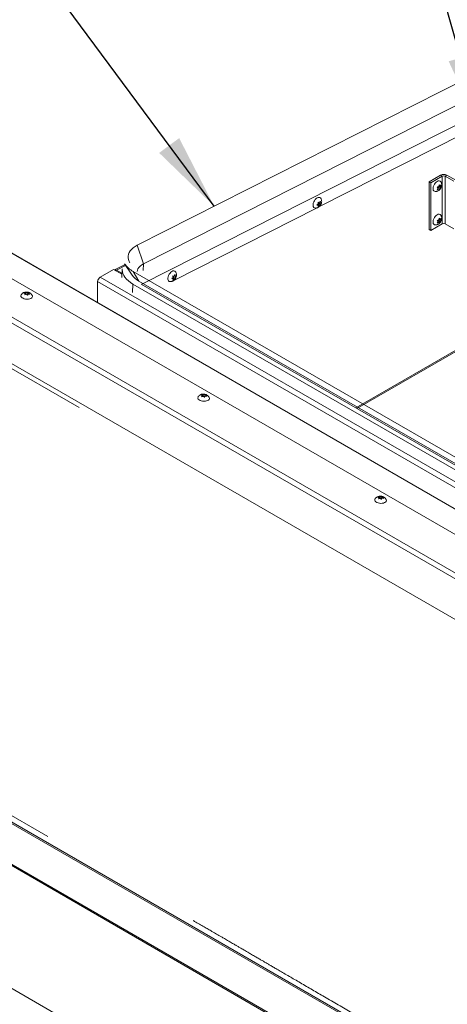
# Model space of a CAD drawing. Units: inches. Extents: x 0.1 to 10.8, y -1.1 to 8.4.
# Drawn here: x 7.7 to 8.1, y 3.3 to 4.4 of the extents above; entities that cross this region are included whole.
import ezdxf

# ---------------------------------------------------------------- set-up
doc = ezdxf.new("R2010")
doc.units = ezdxf.units.IN
doc.header["$MEASUREMENT"] = 0
doc.layers.add('FORMAT', color=7, linetype='Continuous')
doc.dimstyles.new('SLDDIMSTYLE1', dxfattribs={"dimtxt": 0, "dimasz": 0.080892, "dimexe": 0, "dimexo": 0.0625, "dimgap": 0, "dimtad": 0, "dimtih": 1, "dimtoh": 1, "dimdec": 0, "dimrnd": 1e-09, "dimzin": 0, "dimdsep": 46, "dimtxsty": 'Standard', "dimsah": 1, "dimcen": 0.09, "dimadec": 0, "dimazin": 0, "dimtfac": 0.080892, "dimtdec": 0, "dimtofl": 0, "dimtmove": 0, "dimatfit": 3, "dimfxl": 0, "dimfrac": 2, "dimtolj": 1, "dimtzin": 0, "dimarcsym": 0})

msp = doc.modelspace()

# ---------------------------------------------------------------- linework, layer by layer
at = {"color": 7, "linetype": 'Continuous', "lineweight": 15}
for p, q in [((9.08444, 3.30667), (7.31446, 4.32846)), ((9.08464, 3.30675), (7.31491, 4.3284)), ((9.05691, 3.29541), (7.28349, 4.31918)), ((7.80667, 4.13058), (8.16186, 4.31054)), ((7.24457, 4.30065), (9.01799, 3.27687)), ((9.01384, 3.27293), (7.24275, 4.29536)), ((7.8134, 4.11077), (8.16858, 4.29073)), ((8.15449, 4.2494), (8.00088, 4.17158)), ((8.976, 3.25123), (7.27452, 4.23347)), ((7.74439, 3.95703), (7.27563, 4.22764)), ((8.11882, 4.19854), (8.13104, 4.2056)), ((8.12067, 4.19747), (8.13289, 4.20453)), ((8.13289, 4.20453), (8.13104, 4.2056)), ((8.13289, 4.1535), (8.13289, 4.20453)), ((8.13586, 4.20453), (8.13771, 4.2056)), ((8.13586, 4.20453), (8.13586, 4.1535)), ((8.14536, 4.19905), (8.13586, 4.20453)), ((8.14721, 4.20011), (8.13771, 4.2056)), ((8.11882, 4.14751), (8.11882, 4.19854)), ((8.11882, 4.19854), (8.12067, 4.19747)), ((8.12067, 4.14644), (8.12067, 4.19747)), ((8.1287, 4.19248), (8.13003, 4.19324)), ((8.12912, 4.19336), (8.12953, 4.19521)), ((8.13003, 4.19324), (8.12936, 4.19419)), ((8.12936, 4.19419), (8.13111, 4.19318)), ((8.12942, 4.19471), (8.13044, 4.19412)), ((8.12953, 4.19521), (8.13044, 4.19412)), ((8.13003, 4.19324), (8.13152, 4.19238)), ((8.13152, 4.19503), (8.13111, 4.19318)), ((8.13111, 4.19318), (8.13152, 4.19238)), ((8.12846, 4.19165), (8.12755, 4.19274)), ((8.12755, 4.19008), (8.12846, 4.19165)), ((8.12821, 4.19123), (8.12912, 4.19071)), ((8.1284, 4.19171), (8.1287, 4.19248)), ((8.1287, 4.19248), (8.13044, 4.19147)), ((8.12953, 4.18991), (8.12912, 4.19071)), ((8.13044, 4.19147), (8.12953, 4.18991)), ((7.99886, 4.17351), (8.00025, 4.1748)), ((8.00025, 4.17327), (7.99886, 4.17351)), ((7.99923, 4.17386), (8.00025, 4.17327)), ((7.99966, 4.17417), (8.00081, 4.17407)), ((7.99966, 4.17417), (8.0014, 4.17317)), ((8.00001, 4.17647), (8.0014, 4.17623)), ((8.0014, 4.17317), (8.00001, 4.17188)), ((8.00081, 4.1756), (8.00132, 4.17624)), ((8.00081, 4.17407), (8.00081, 4.1756)), ((8.00081, 4.1756), (8.00255, 4.17459)), ((8.00081, 4.17407), (8.0023, 4.17321)), ((8.0014, 4.17623), (8.0023, 4.1778)), ((8.0023, 4.17321), (8.0014, 4.17317)), ((8.00164, 4.17665), (8.00255, 4.17613)), ((8.00255, 4.17613), (8.00345, 4.17617)), ((8.00345, 4.17617), (8.00255, 4.17459)), ((7.99922, 4.17073), (7.84561, 4.0929)), ((8.13289, 4.1535), (8.12067, 4.14644)), ((8.12846, 4.15593), (8.12755, 4.15701)), ((8.12755, 4.15436), (8.12846, 4.15593)), ((8.12821, 4.15551), (8.12912, 4.15498)), ((8.1284, 4.15599), (8.1287, 4.15675)), ((8.1287, 4.15675), (8.13003, 4.15752)), ((8.1287, 4.15675), (8.13044, 4.15575)), ((8.12912, 4.15764), (8.12953, 4.15949)), ((8.12953, 4.15418), (8.12912, 4.15498)), ((8.13003, 4.15752), (8.12936, 4.15846)), ((8.12936, 4.15846), (8.13111, 4.15746)), ((8.12942, 4.15899), (8.13044, 4.1584)), ((8.12953, 4.15949), (8.13044, 4.1584)), ((8.13044, 4.15575), (8.12953, 4.15418)), ((8.13003, 4.15752), (8.13152, 4.15666)), ((8.13152, 4.15931), (8.13111, 4.15746)), ((8.13111, 4.15746), (8.13152, 4.15666)), ((8.13586, 4.1535), (8.14536, 4.14801)), ((8.11882, 4.14751), (8.12067, 4.14644)), ((7.80667, 4.13058), (7.8134, 4.11077)), ((7.79359, 4.10984), (7.78238, 4.10417)), ((7.79303, 4.11068), (7.80113, 4.09847)), ((7.8134, 4.11077), (7.81303, 4.10356)), ((7.76705, 4.09642), (7.78142, 4.10471)), ((7.78142, 4.10471), (7.79023, 4.09963)), ((7.79028, 4.10052), (7.78432, 4.10396)), ((7.79052, 4.10517), (7.79005, 4.09614)), ((9.48045, 3.13373), (7.80231, 4.1025)), ((7.80823, 4.0922), (7.80231, 4.1025)), ((7.84613, 4.09756), (7.84703, 4.09913)), ((9.5089, 3.0845), (7.76429, 4.09164)), ((7.76429, 4.09164), (7.76429, 4.06898)), ((7.76705, 4.09642), (9.51166, 3.08927)), ((7.80159, 4.08004), (7.80205, 4.08907)), ((9.48019, 3.1203), (7.80205, 4.08907)), ((9.48637, 3.12343), (7.80823, 4.0922)), ((9.50036, 3.11371), (7.81099, 4.08896)), ((7.84358, 4.09484), (7.84498, 4.09613)), ((7.84498, 4.0946), (7.84358, 4.09484)), ((7.84396, 4.09519), (7.84498, 4.0946)), ((7.84439, 4.0955), (7.84553, 4.0954)), ((7.84439, 4.0955), (7.84613, 4.0945)), ((7.84473, 4.0978), (7.84613, 4.09756)), ((7.84613, 4.0945), (7.84473, 4.09321)), ((7.84553, 4.09693), (7.84605, 4.09757)), ((7.84553, 4.0954), (7.84553, 4.09693)), ((7.84553, 4.09693), (7.84728, 4.09592)), ((7.84553, 4.0954), (7.84703, 4.09454)), ((7.84703, 4.09454), (7.84613, 4.0945)), ((7.84637, 4.09798), (7.84728, 4.09745)), ((7.84728, 4.09745), (7.84818, 4.09749)), ((7.84818, 4.09749), (7.84728, 4.09592)), ((7.68547, 4.07933), (7.6873, 4.07979)), ((7.68632, 4.07764), (7.68682, 4.07886)), ((7.68815, 4.0781), (7.68632, 4.07764)), ((7.68674, 4.07774), (7.68682, 4.07886)), ((7.68715, 4.0777), (7.6873, 4.07979)), ((7.68763, 4.07862), (7.68724, 4.07787)), ((7.6873, 4.07979), (7.68776, 4.08042)), ((7.68763, 4.07862), (7.68776, 4.08042)), ((7.68896, 4.07786), (7.68763, 4.07862)), ((7.68896, 4.07786), (7.68911, 4.07995)), ((7.68982, 4.07794), (7.68896, 4.07786)), ((7.68911, 4.07995), (7.69089, 4.07982)), ((7.68995, 4.07826), (7.68945, 4.07703)), ((7.69174, 4.07812), (7.68995, 4.07826)), ((7.69036, 4.07823), (7.69043, 4.07919)), ((7.69089, 4.07982), (7.69043, 4.07919)), ((8.0415, 3.95589), (8.1866, 4.03966)), ((7.87466, 3.97011), (7.87649, 3.97057)), ((7.87551, 3.96842), (7.87601, 3.96964)), ((7.87734, 3.96888), (7.87551, 3.96842)), ((7.87593, 3.96853), (7.87601, 3.96964)), ((7.87634, 3.96848), (7.87649, 3.97057)), ((7.87682, 3.96941), (7.87643, 3.96865)), ((7.87649, 3.97057), (7.87695, 3.9712)), ((7.87682, 3.96941), (7.87695, 3.9712)), ((7.87815, 3.96864), (7.87682, 3.96941)), ((7.87815, 3.96864), (7.8783, 3.97073)), ((7.87901, 3.96872), (7.87815, 3.96864)), ((7.8783, 3.97073), (7.88008, 3.9706)), ((7.87914, 3.96904), (7.87864, 3.96782)), ((7.88093, 3.96891), (7.87914, 3.96904)), ((7.87955, 3.96901), (7.87962, 3.96997)), ((7.88008, 3.9706), (7.87962, 3.96997)), ((8.06385, 3.8609), (8.06568, 3.86135)), ((8.0647, 3.8592), (8.0652, 3.86043)), ((8.06653, 3.85966), (8.0647, 3.8592)), ((8.06512, 3.85931), (8.0652, 3.86043)), ((8.06553, 3.85926), (8.06568, 3.86135)), ((8.06601, 3.86019), (8.06562, 3.85943)), ((8.06568, 3.86135), (8.06614, 3.86198)), ((8.06601, 3.86019), (8.06614, 3.86198)), ((8.06734, 3.85942), (8.06601, 3.86019)), ((8.06734, 3.85942), (8.06749, 3.86152)), ((8.0682, 3.8595), (8.06734, 3.85942)), ((8.06749, 3.86152), (8.06927, 3.86138)), ((8.06833, 3.85982), (8.06783, 3.8586)), ((8.07012, 3.85969), (8.06833, 3.85982)), ((8.06874, 3.85979), (8.06881, 3.86075)), ((8.06927, 3.86138), (8.06881, 3.86075)), ((7.24024, 3.76121), (8.94172, 2.77897)), ((7.24183, 3.76196), (8.94183, 2.78057)), ((7.2423, 3.76854), (7.71107, 3.49793)), ((7.2023, 3.73796), (8.97518, 2.71449)), ((7.2024, 3.73951), (8.97349, 2.71708)), ((7.31802, 3.54005), (9.0179, 2.55872))]:
    msp.add_line(p, q, dxfattribs=at)
at = {"color": 8, "linetype": 'Continuous', "lineweight": 15}
for p, q in [((8.17436, 4.27264), (7.81138, 4.08874)), ((7.79418, 4.10896), (7.78432, 4.10396)), ((7.78427, 4.10307), (7.78432, 4.10396)), ((8.04036, 3.95655), (8.18741, 4.04144))]:
    msp.add_line(p, q, dxfattribs=at)
at = {"color": 7, "linetype": 'Continuous', "lineweight": 15, "flags": 128}
for points in [[(8.12525, 4.1881), (8.12445, 4.18829), (8.12375, 4.1888), (8.12325, 4.1896), (8.123, 4.19065), (8.123, 4.19188), (8.12325, 4.19322), (8.12375, 4.1946), (8.12445, 4.19593), (8.12533, 4.19713), (8.12633, 4.19814), (8.12738, 4.1989)], [(7.99687, 4.17038), (7.99607, 4.17057), (7.99537, 4.17108), (7.99487, 4.17189), (7.99462, 4.17293), (7.99462, 4.17416), (7.99487, 4.1755), (7.99537, 4.17688), (7.99607, 4.17821), (7.99695, 4.17941), (7.99795, 4.18043), (7.999, 4.18118)], [(8.12525, 4.15238), (8.12445, 4.15256), (8.12375, 4.15308), (8.12325, 4.15388), (8.123, 4.15493), (8.123, 4.15616), (8.12325, 4.1575), (8.12375, 4.15888), (8.12445, 4.1602), (8.12533, 4.16141), (8.12633, 4.16242), (8.12738, 4.16318)], [(7.79889, 4.11164), (7.79798, 4.11324), (7.79724, 4.11514), (7.79687, 4.11705), (7.79686, 4.11897), (7.79723, 4.12085), (7.79796, 4.1227), (7.79905, 4.12448), (7.80048, 4.12618), (7.80224, 4.12777), (7.80431, 4.12924), (7.80667, 4.13058)], [(7.80665, 4.10252), (7.80684, 4.10379), (7.80743, 4.10537), (7.8084, 4.10689), (7.80973, 4.10831), (7.81141, 4.10961), (7.8134, 4.11077)], [(7.80205, 4.08907), (7.79946, 4.09072), (7.79715, 4.09248), (7.79517, 4.09434), (7.79351, 4.0963), (7.79221, 4.09831), (7.79127, 4.10038), (7.7907, 4.10247), (7.7905, 4.10456), (7.79052, 4.10517)], [(7.84159, 4.09171), (7.8408, 4.0919), (7.84009, 4.09241), (7.8396, 4.09321), (7.83934, 4.09426), (7.83934, 4.09549), (7.8396, 4.09683), (7.84009, 4.09821), (7.8408, 4.09954), (7.84168, 4.10074), (7.84267, 4.10175), (7.84373, 4.10251)], [(7.69452, 4.07651), (7.69455, 4.07642), (7.69465, 4.07563), (7.69438, 4.07486), (7.69376, 4.07417), (7.69284, 4.07359), (7.69166, 4.07317), (7.69029, 4.07291), (7.68881, 4.07285), (7.68731, 4.07297), (7.68587, 4.07328), (7.68458, 4.07376), (7.68351, 4.07437), (7.68273, 4.07509), (7.68228, 4.07587), (7.68219, 4.07667), (7.68243, 4.07739)], [(7.88371, 3.96729), (7.88374, 3.96721), (7.88384, 3.96641), (7.88357, 3.96564), (7.88295, 3.96495), (7.88203, 3.96438), (7.88085, 3.96395), (7.87948, 3.9637), (7.878, 3.96363), (7.8765, 3.96375), (7.87506, 3.96406), (7.87377, 3.96454), (7.87271, 3.96515), (7.87192, 3.96587), (7.87147, 3.96665), (7.87138, 3.96745), (7.87163, 3.96817)], [(8.0729, 3.85807), (8.07293, 3.85799), (8.07303, 3.85719), (8.07276, 3.85643), (8.07214, 3.85574), (8.07122, 3.85516), (8.07004, 3.85473), (8.06867, 3.85448), (8.06719, 3.85441), (8.06569, 3.85454), (8.06425, 3.85485), (8.06296, 3.85532), (8.0619, 3.85594), (8.06111, 3.85666), (8.06066, 3.85744), (8.06057, 3.85823), (8.06082, 3.85896)]]:
    msp.add_lwpolyline(points, dxfattribs=at)
at = {"color": 7, "linetype": 'Continuous', "lineweight": 15}
for centre, radius, start, end in [((8.13437, 4.19916), 0.00725, 62.60967, 117.39033), ((8.13437, 4.20166), 0.00323, 62.60967, 117.39033), ((8.12913, 4.19686), 0.00269, 37.2088, 130.42767), ((8.00075, 4.17914), 0.00269, 37.2088, 130.42767), ((8.12913, 4.16114), 0.00269, 37.2088, 130.42767), ((8.13437, 4.15063), 0.00323, 62.60967, 117.39033), ((7.81482, 4.12602), 0.02664, 215.13842, 241.98494), ((7.78316, 4.10231), 0.00202, 55.25713, 112.72905), ((7.81812, 4.11056), 0.02086, 215.44145, 241.68191), ((7.84547, 4.10047), 0.00269, 37.2088, 130.42767), ((7.77028, 4.09137), 0.00599, 122.60548, 177.39452)]:
    msp.add_arc(centre, radius, start, end, dxfattribs=at)
for points, knots in [([(8.12526, 4.18813), (8.1255, 4.18811), (8.12612, 4.18806), (8.12713, 4.18825), (8.12825, 4.18865), (8.12928, 4.18926), (8.13024, 4.19009), (8.13108, 4.19113), (8.13174, 4.19236), (8.13216, 4.19369), (8.13231, 4.19502), (8.13219, 4.19631), (8.13185, 4.19748), (8.13145, 4.19814), (8.13127, 4.19844)], [0, 0, 0, 0, 0.04780655, 0.12937222, 0.21000052, 0.29174867, 0.37705221, 0.46815947, 0.56629985, 0.6611571, 0.75283189, 0.8411867, 0.92815075, 1, 1, 1, 1]), ([(8.12755, 4.19274), (8.12765, 4.19277), (8.12786, 4.19283), (8.12841, 4.19302), (8.12881, 4.19321), (8.12912, 4.19336)], [0, 0, 0, 0, 0.17666063, 0.37887949, 1, 1, 1, 1]), ([(8.13044, 4.19412), (8.1307, 4.1943), (8.13111, 4.19458), (8.13141, 4.19491), (8.13152, 4.19503)], [0, 0, 0, 0, 0.62122756, 1, 1, 1, 1]), ([(8.12912, 4.19071), (8.12881, 4.19056), (8.12832, 4.19032), (8.12776, 4.19015), (8.12755, 4.19008)], [0, 0, 0, 0, 0.6212276, 1, 1, 1, 1]), ([(8.13152, 4.19238), (8.13147, 4.19232), (8.13136, 4.1922), (8.13103, 4.19188), (8.1307, 4.19165), (8.13044, 4.19147)], [0, 0, 0, 0, 0.17666063, 0.37887949, 1, 1, 1, 1]), ([(7.99688, 4.17041), (7.99712, 4.17039), (7.99774, 4.17034), (7.99875, 4.17053), (7.99987, 4.17093), (8.0009, 4.17155), (8.00185, 4.17237), (8.0027, 4.17342), (8.00336, 4.17464), (8.00378, 4.17597), (8.00393, 4.1773), (8.0038, 4.1786), (8.00347, 4.17976), (8.00307, 4.18042), (8.00289, 4.18072)], [0, 0, 0, 0, 0.04780655, 0.12937222, 0.21000052, 0.29174867, 0.37705221, 0.46815947, 0.56629985, 0.6611571, 0.75283189, 0.8411867, 0.92815075, 1, 1, 1, 1]), ([(8.00025, 4.1748), (8.00023, 4.17514), (8.00019, 4.17568), (8.00006, 4.17626), (8.00001, 4.17647)], [0, 0, 0, 0, 0.6212276, 1, 1, 1, 1]), ([(8.00001, 4.17188), (8.00003, 4.17195), (8.00008, 4.17211), (8.00019, 4.17255), (8.00023, 4.17296), (8.00025, 4.17327)], [0, 0, 0, 0, 0.17666063, 0.37887949, 1, 1, 1, 1]), ([(8.0023, 4.1778), (8.00233, 4.1777), (8.00238, 4.17748), (8.00249, 4.17691), (8.00252, 4.17646), (8.00255, 4.17613)], [0, 0, 0, 0, 0.1766606, 0.3788795, 1, 1, 1, 1]), ([(8.00255, 4.17459), (8.00252, 4.17429), (8.00249, 4.17379), (8.00235, 4.17337), (8.0023, 4.17321)], [0, 0, 0, 0, 0.6212276, 1, 1, 1, 1]), ([(8.12526, 4.15241), (8.1255, 4.15239), (8.12612, 4.15234), (8.12713, 4.15253), (8.12825, 4.15292), (8.12928, 4.15354), (8.13024, 4.15436), (8.13108, 4.15541), (8.13174, 4.15664), (8.13216, 4.15797), (8.13231, 4.1593), (8.13219, 4.16059), (8.13185, 4.16176), (8.13145, 4.16241), (8.13127, 4.16271)], [0, 0, 0, 0, 0.04780655, 0.12937222, 0.21000052, 0.29174867, 0.37705221, 0.46815947, 0.56629985, 0.6611571, 0.75283189, 0.8411867, 0.92815075, 1, 1, 1, 1]), ([(8.12755, 4.15701), (8.12765, 4.15704), (8.12786, 4.15711), (8.12841, 4.1573), (8.12881, 4.15749), (8.12912, 4.15764)], [0, 0, 0, 0, 0.17666063, 0.37887949, 1, 1, 1, 1]), ([(8.12912, 4.15498), (8.12881, 4.15484), (8.12832, 4.1546), (8.12776, 4.15443), (8.12755, 4.15436)], [0, 0, 0, 0, 0.6212276, 1, 1, 1, 1]), ([(8.13044, 4.1584), (8.1307, 4.15858), (8.13111, 4.15886), (8.13141, 4.15919), (8.13152, 4.15931)], [0, 0, 0, 0, 0.62122756, 1, 1, 1, 1]), ([(8.13152, 4.15666), (8.13147, 4.1566), (8.13136, 4.15647), (8.13103, 4.15616), (8.1307, 4.15593), (8.13044, 4.15575)], [0, 0, 0, 0, 0.17666063, 0.37887949, 1, 1, 1, 1]), ([(7.84161, 4.09174), (7.84184, 4.09172), (7.84247, 4.09167), (7.84348, 4.09186), (7.8446, 4.09226), (7.84563, 4.09287), (7.84658, 4.0937), (7.84742, 4.09475), (7.84809, 4.09597), (7.8485, 4.0973), (7.84865, 4.09863), (7.84853, 4.09992), (7.8482, 4.10109), (7.8478, 4.10175), (7.84762, 4.10205)], [0, 0, 0, 0, 0.0478066, 0.1293722, 0.2100005, 0.2917487, 0.3770522, 0.4681595, 0.5662998, 0.6611571, 0.7528319, 0.8411867, 0.9281508, 1, 1, 1, 1]), ([(7.84703, 4.09913), (7.84705, 4.09903), (7.84711, 4.09881), (7.84722, 4.09824), (7.84725, 4.09779), (7.84728, 4.09745)], [0, 0, 0, 0, 0.1766606, 0.3788795, 1, 1, 1, 1]), ([(7.84498, 4.09613), (7.84495, 4.09647), (7.84492, 4.09701), (7.84478, 4.09759), (7.84473, 4.0978)], [0, 0, 0, 0, 0.6212276, 1, 1, 1, 1]), ([(7.84473, 4.09321), (7.84476, 4.09328), (7.84481, 4.09344), (7.84492, 4.09388), (7.84495, 4.09429), (7.84498, 4.0946)], [0, 0, 0, 0, 0.17666063, 0.37887949, 1, 1, 1, 1]), ([(7.84728, 4.09592), (7.84725, 4.09561), (7.84721, 4.09512), (7.84708, 4.0947), (7.84703, 4.09454)], [0, 0, 0, 0, 0.6212276, 1, 1, 1, 1]), ([(7.68511, 4.07985), (7.68473, 4.07965), (7.684, 4.07924), (7.68309, 4.07841), (7.68267, 4.07774), (7.68247, 4.07742)], [0, 0, 0, 0, 0.3520425, 0.6927092, 1, 1, 1, 1]), ([(7.69448, 4.07653), (7.69443, 4.07667), (7.69427, 4.07717), (7.69375, 4.07794), (7.69298, 4.0788), (7.69205, 4.07949), (7.69098, 4.08003), (7.68976, 4.0804), (7.68837, 4.08057), (7.68696, 4.08047), (7.68586, 4.08019), (7.68528, 4.07993), (7.68511, 4.07985)], [0, 0, 0, 0, 0.0386337, 0.1439263, 0.2467361, 0.3496825, 0.4561871, 0.5701458, 0.6939792, 0.8290841, 0.9485124, 1, 1, 1, 1]), ([(7.68682, 4.07886), (7.68654, 4.07899), (7.68608, 4.07921), (7.68564, 4.0793), (7.68547, 4.07933)], [0, 0, 0, 0, 0.6212276, 1, 1, 1, 1]), ([(7.68776, 4.08042), (7.68784, 4.08041), (7.68801, 4.08038), (7.68845, 4.08025), (7.68883, 4.08008), (7.68911, 4.07995)], [0, 0, 0, 0, 0.1766606, 0.3788795, 1, 1, 1, 1]), ([(7.68945, 4.07703), (7.68938, 4.07711), (7.68922, 4.07726), (7.68879, 4.07765), (7.68842, 4.0779), (7.68815, 4.0781)], [0, 0, 0, 0, 0.1766606, 0.3788795, 1, 1, 1, 1]), ([(7.69043, 4.07919), (7.69071, 4.07899), (7.69116, 4.07869), (7.69158, 4.07828), (7.69174, 4.07812)], [0, 0, 0, 0, 0.62122756, 1, 1, 1, 1]), ([(7.8743, 3.97064), (7.87393, 3.97043), (7.87319, 3.97002), (7.87228, 3.96919), (7.87186, 3.96852), (7.87166, 3.96821)], [0, 0, 0, 0, 0.35204255, 0.69270918, 1, 1, 1, 1]), ([(7.88367, 3.96731), (7.88363, 3.96745), (7.88346, 3.96796), (7.88294, 3.96872), (7.88217, 3.96958), (7.88124, 3.97027), (7.88017, 3.97081), (7.87895, 3.97118), (7.87756, 3.97135), (7.87615, 3.97125), (7.87505, 3.97097), (7.87447, 3.97071), (7.8743, 3.97064)], [0, 0, 0, 0, 0.0386337, 0.1439263, 0.2467361, 0.3496825, 0.4561871, 0.5701458, 0.6939792, 0.8290841, 0.9485124, 1, 1, 1, 1]), ([(7.87601, 3.96964), (7.87573, 3.96978), (7.87527, 3.96999), (7.87483, 3.97008), (7.87466, 3.97011)], [0, 0, 0, 0, 0.6212276, 1, 1, 1, 1]), ([(7.87695, 3.9712), (7.87703, 3.97119), (7.8772, 3.97116), (7.87764, 3.97104), (7.87802, 3.97086), (7.8783, 3.97073)], [0, 0, 0, 0, 0.1766606, 0.3788795, 1, 1, 1, 1]), ([(7.87864, 3.96782), (7.87857, 3.96789), (7.87841, 3.96805), (7.87798, 3.96843), (7.87761, 3.96869), (7.87734, 3.96888)], [0, 0, 0, 0, 0.1766606, 0.3788795, 1, 1, 1, 1]), ([(7.87962, 3.96997), (7.8799, 3.96978), (7.88035, 3.96947), (7.88077, 3.96906), (7.88093, 3.96891)], [0, 0, 0, 0, 0.62122756, 1, 1, 1, 1]), ([(8.06349, 3.86142), (8.06312, 3.86121), (8.06238, 3.86081), (8.06148, 3.85997), (8.06105, 3.85931), (8.06085, 3.85899)], [0, 0, 0, 0, 0.35204255, 0.69270918, 1, 1, 1, 1]), ([(8.07286, 3.8581), (8.07282, 3.85823), (8.07265, 3.85874), (8.07213, 3.85951), (8.07136, 3.86036), (8.07043, 3.86105), (8.06937, 3.86159), (8.06814, 3.86196), (8.06675, 3.86213), (8.06534, 3.86204), (8.06424, 3.86175), (8.06366, 3.8615), (8.06349, 3.86142)], [0, 0, 0, 0, 0.0386337, 0.1439263, 0.2467361, 0.3496825, 0.4561871, 0.5701458, 0.6939792, 0.8290841, 0.9485124, 1, 1, 1, 1]), ([(8.0652, 3.86043), (8.06492, 3.86056), (8.06446, 3.86077), (8.06402, 3.86086), (8.06385, 3.8609)], [0, 0, 0, 0, 0.62122756, 1, 1, 1, 1]), ([(8.06614, 3.86198), (8.06622, 3.86197), (8.06639, 3.86194), (8.06683, 3.86182), (8.06721, 3.86165), (8.06749, 3.86152)], [0, 0, 0, 0, 0.1766606, 0.3788795, 1, 1, 1, 1]), ([(8.06783, 3.8586), (8.06776, 3.85867), (8.0676, 3.85883), (8.06717, 3.85921), (8.0668, 3.85947), (8.06653, 3.85966)], [0, 0, 0, 0, 0.1766606, 0.3788795, 1, 1, 1, 1]), ([(8.06881, 3.86075), (8.06909, 3.86056), (8.06954, 3.86025), (8.06996, 3.85984), (8.07012, 3.85969)], [0, 0, 0, 0, 0.6212276, 1, 1, 1, 1]), ([(7.86644, 3.40805), (7.86695, 3.40776), (7.86912, 3.4065), (7.87296, 3.40428), (7.87783, 3.40146), (7.88242, 3.3988), (7.88612, 3.39665), (7.88909, 3.39493), (7.8915, 3.39353), (7.89397, 3.39209), (7.89678, 3.39046), (7.90031, 3.38841), (7.9043, 3.38609), (7.90831, 3.38375), (7.91167, 3.3818), (7.91464, 3.38007), (7.91779, 3.37824), (7.92158, 3.37603), (7.92572, 3.37362), (7.92999, 3.37113), (7.93396, 3.36882), (7.9376, 3.3667), (7.94071, 3.36489), (7.9433, 3.36338), (7.94535, 3.36219), (7.94703, 3.36121), (7.9486, 3.3603), (7.95087, 3.35897), (7.95411, 3.35709), (7.95851, 3.35452), (7.96366, 3.35152), (7.96922, 3.34829), (7.97511, 3.34486), (7.98119, 3.34132), (7.98757, 3.33762), (7.99403, 3.33386), (8.00045, 3.33013), (8.00964, 3.32479), (8.02155, 3.31787), (8.03477, 3.31021), (8.04642, 3.30346), (8.05653, 3.29761), (8.06635, 3.29193), (8.07568, 3.28654), (8.08342, 3.28208), (8.08963, 3.27849), (8.09447, 3.2757), (8.09897, 3.27311), (8.10315, 3.2707), (8.10723, 3.26835), (8.11153, 3.26588), (8.11621, 3.26318), (8.12135, 3.26023), (8.12692, 3.25702), (8.13303, 3.25351), (8.13968, 3.24969), (8.14658, 3.24572), (8.15382, 3.24157), (8.16102, 3.23743), (8.16807, 3.23339), (8.17447, 3.22972), (8.18039, 3.22633), (8.18614, 3.22303), (8.1921, 3.21962), (8.19849, 3.21596), (8.20528, 3.21206), (8.21157, 3.20846), (8.2171, 3.20529), (8.22165, 3.20268), (8.22589, 3.20026), (8.2298, 3.19801), (8.23351, 3.19589), (8.23731, 3.19371), (8.24165, 3.19122), (8.24675, 3.1883), (8.25255, 3.18498), (8.25885, 3.18137), (8.26541, 3.1776), (8.27186, 3.1739), (8.27783, 3.17048), (8.28315, 3.16742), (8.28814, 3.16456), (8.29304, 3.16173), (8.29779, 3.15901), (8.30241, 3.15635), (8.30713, 3.15363), (8.3126, 3.15048), (8.31666, 3.14814), (8.31893, 3.14683), (8.31908, 3.14674)], [0, 0, 0, 0, 0.0043419, 0.0185233, 0.0312226, 0.0424875, 0.0524142, 0.0592846, 0.0653506, 0.071664, 0.0789281, 0.0871445, 0.0987693, 0.1091524, 0.1176026, 0.124291, 0.1318546, 0.1411926, 0.1523062, 0.1622615, 0.1723638, 0.1811992, 0.188754, 0.1950281, 0.1999436, 0.2036328, 0.2071363, 0.2111679, 0.2196813, 0.2298807, 0.2417665, 0.2553393, 0.2681787, 0.2822329, 0.2970639, 0.3117889, 0.3263827, 0.3408454, 0.3744174, 0.4072617, 0.430277, 0.4529218, 0.4751756, 0.496091, 0.5151554, 0.5265202, 0.5371088, 0.5469218, 0.5559596, 0.564259, 0.5732082, 0.5835207, 0.5941715, 0.6059681, 0.6189108, 0.6329995, 0.6480747, 0.6625822, 0.6787237, 0.6934827, 0.7068595, 0.7188545, 0.7303735, 0.7426056, 0.7557652, 0.7698526, 0.7844919, 0.7944823, 0.8038051, 0.8124604, 0.820448, 0.8277683, 0.835119, 0.8435907, 0.8542193, 0.8660999, 0.8788192, 0.8923426, 0.9057239, 0.9176964, 0.9282541, 0.9376921, 0.9475424, 0.9580276, 0.9667139, 0.9761913, 0.9869781, 0.9990992, 1, 1, 1, 1])]:
    msp.add_open_spline(points, degree=3, knots=knots, dxfattribs=at)

# ---------------------------------------------------------------- leaders
at = {"layer": 'FORMAT', "color": 7}
msp.add_leader([(8.17436, 4.25314), (7.93779, 5.09391)], dimstyle='SLDDIMSTYLE1', dxfattribs=at)
at = {"layer": 'FORMAT'}
for points in [[(7.88894, 4.17226), (7.48536, 4.71719)], [(8.71929, 3.60092), (7.89153, 2.52108)]]:
    msp.add_leader(points, dimstyle='SLDDIMSTYLE1', dxfattribs=at)

doc.saveas('drawing.dxf')
